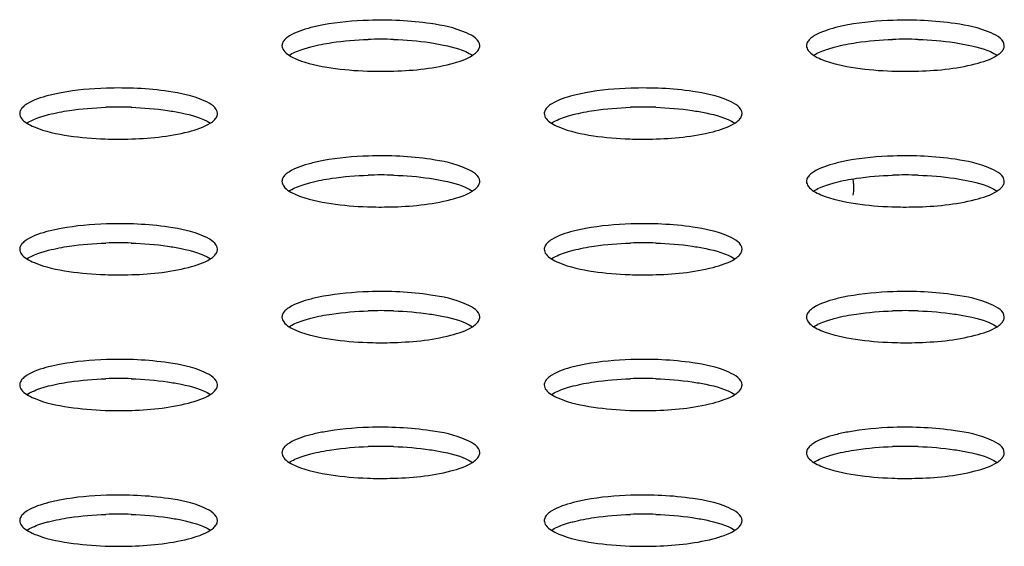
# Model space of a CAD drawing. Units: millimetres. Extents: x 0 to 420, y 0 to 297.
# Drawn here: x 285 to 287, y 115 to 117 of the extents above; entities that cross this region are included whole.
import ezdxf

# ---------------------------------------------------------------- set-up
doc = ezdxf.new("R2010")
doc.units = ezdxf.units.MM
doc.header["$LTSCALE"] = 23.1
doc.layers.get('0').update_dxf_attribs({"linetype": 'CONTINUOUS'})

msp = doc.modelspace()

# ---------------------------------------------------------------- linework, layer by layer
at = {"color": 7, "linetype": 'CONTINUOUS'}
for centre, radius, start, end in [((285.6012, 115.6352), 1.0934, 88.0679, 91.9232), ((287.1164, 115.6352), 1.0934, 88.0679, 91.9232), ((284.8436, 115.4392), 1.0934, 88.0679, 91.9232), ((286.3588, 115.4392), 1.0934, 88.0679, 91.9232), ((285.6012, 115.2431), 1.0934, 88.0679, 91.9232), ((287.1164, 115.2431), 1.0934, 88.0679, 91.9232), ((286.814, 116.3001), 0.1535, 351.8109, 0.0385), ((284.8436, 115.047), 1.0934, 88.0679, 91.9232), ((286.3588, 115.047), 1.0934, 88.0679, 91.9232), ((285.6012, 114.8509), 1.0934, 88.0679, 91.9232), ((287.1164, 114.8509), 1.0934, 88.0679, 91.9232), ((284.8436, 114.6548), 1.0934, 88.0679, 91.9232), ((286.3588, 114.6548), 1.0934, 88.0679, 91.9232), ((285.6012, 114.4587), 1.0934, 88.0679, 91.9232), ((287.1164, 114.4587), 1.0934, 88.0679, 91.9232), ((284.8436, 114.2627), 1.0934, 88.0679, 91.9232), ((286.3588, 114.2627), 1.0934, 88.0679, 91.9232)]:
    msp.add_arc(centre, radius, start, end, dxfattribs=at)
for points in [[(285.3992, 116.7622), (285.3777, 116.7566), (285.3559, 116.7499), (285.3371, 116.7381)], [(285.745, 116.7738), (285.6859, 116.7827), (285.6256, 116.7852), (285.5659, 116.7833)], [(286.9145, 116.7622), (286.893, 116.7566), (286.8711, 116.7499), (286.8523, 116.7381)], [(287.2602, 116.7738), (287.2011, 116.7827), (287.1409, 116.7852), (287.0811, 116.7833)], [(285.3992, 116.707), (285.4191, 116.7122), (285.4393, 116.7159), (285.4596, 116.7189)], [(285.4596, 116.7189), (285.4943, 116.7241), (285.5294, 116.7269), (285.5645, 116.7281)], [(285.6381, 116.728), (285.6731, 116.7269), (285.7083, 116.7241), (285.743, 116.7189)], [(286.9145, 116.707), (286.9343, 116.7122), (286.9546, 116.7159), (286.9749, 116.7189)], [(286.9749, 116.7189), (287.0096, 116.7241), (287.0447, 116.7269), (287.0797, 116.7281)], [(287.1533, 116.728), (287.1884, 116.7269), (287.2235, 116.7241), (287.2582, 116.7189)], [(285.8033, 116.6576), (285.8251, 116.6633), (285.8473, 116.6701), (285.8663, 116.6823)], [(287.3185, 116.6576), (287.3403, 116.6633), (287.3625, 116.6701), (287.3815, 116.6823)], [(285.4576, 116.646), (285.4923, 116.6408), (285.5274, 116.6379), (285.5625, 116.6367)], [(286.9728, 116.646), (287.0075, 116.6408), (287.0426, 116.6379), (287.0777, 116.6367)], [(284.9874, 116.5777), (284.9283, 116.5867), (284.868, 116.5891), (284.8083, 116.5872)], [(286.5026, 116.5777), (286.4435, 116.5867), (286.3833, 116.5891), (286.3235, 116.5872)], [(284.6416, 116.5661), (284.6201, 116.5606), (284.5983, 116.5538), (284.5795, 116.542)], [(286.1569, 116.5661), (286.1353, 116.5606), (286.1135, 116.5538), (286.0947, 116.542)], [(284.702, 116.5228), (284.7367, 116.528), (284.7718, 116.5308), (284.8069, 116.532)], [(284.8804, 116.532), (284.9155, 116.5308), (284.9506, 116.528), (284.9854, 116.5228)], [(286.2173, 116.5228), (286.252, 116.528), (286.2871, 116.5308), (286.3221, 116.532)], [(286.3957, 116.532), (286.4308, 116.5308), (286.4659, 116.528), (286.5006, 116.5228)], [(284.6416, 116.5109), (284.6615, 116.5161), (284.6817, 116.5198), (284.702, 116.5228)], [(286.1569, 116.5109), (286.1767, 116.5161), (286.197, 116.5198), (286.2173, 116.5228)], [(285.0457, 116.4615), (285.0675, 116.4672), (285.0897, 116.474), (285.1086, 116.4862)], [(286.5609, 116.4615), (286.5827, 116.4672), (286.6049, 116.474), (286.6239, 116.4862)], [(284.6999, 116.4499), (284.7347, 116.4447), (284.7698, 116.4418), (284.8049, 116.4406)], [(286.2152, 116.4499), (286.2499, 116.4447), (286.285, 116.4418), (286.3201, 116.4406)], [(285.745, 116.3817), (285.6859, 116.3906), (285.6256, 116.3931), (285.5659, 116.3911)], [(287.2602, 116.3817), (287.2011, 116.3906), (287.1409, 116.3931), (287.0811, 116.3911)], [(285.3992, 116.37), (285.3777, 116.3645), (285.3559, 116.3577), (285.3371, 116.3459)], [(286.9145, 116.37), (286.893, 116.3645), (286.8711, 116.3577), (286.8523, 116.3459)], [(285.4596, 116.3268), (285.4943, 116.3319), (285.5294, 116.3347), (285.5645, 116.3359)], [(285.6381, 116.3359), (285.6731, 116.3347), (285.7083, 116.3319), (285.743, 116.3268)], [(286.9749, 116.3268), (287.0096, 116.3319), (287.0447, 116.3347), (287.0797, 116.3359)], [(287.1533, 116.3359), (287.1884, 116.3347), (287.2235, 116.3319), (287.2582, 116.3268)], [(285.3992, 116.3148), (285.4191, 116.32), (285.4393, 116.3238), (285.4596, 116.3268)], [(286.9145, 116.3148), (286.9343, 116.32), (286.9546, 116.3238), (286.9749, 116.3268)], [(285.8033, 116.2655), (285.8251, 116.2711), (285.8473, 116.2779), (285.8663, 116.2901)], [(287.3185, 116.2655), (287.3403, 116.2711), (287.3625, 116.2779), (287.3815, 116.2901)], [(285.4576, 116.2538), (285.4923, 116.2486), (285.5274, 116.2457), (285.5625, 116.2445)], [(286.9728, 116.2538), (287.0075, 116.2486), (287.0426, 116.2457), (287.0777, 116.2445)], [(284.9874, 116.1856), (284.9283, 116.1945), (284.868, 116.197), (284.8083, 116.195)], [(286.5026, 116.1856), (286.4435, 116.1945), (286.3833, 116.197), (286.3235, 116.195)], [(284.6416, 116.174), (284.6201, 116.1684), (284.5983, 116.1616), (284.5795, 116.1498)], [(286.1569, 116.174), (286.1353, 116.1684), (286.1135, 116.1616), (286.0947, 116.1498)], [(284.702, 116.1307), (284.7367, 116.1358), (284.7718, 116.1386), (284.8069, 116.1398)], [(284.8804, 116.1398), (284.9155, 116.1386), (284.9506, 116.1358), (284.9854, 116.1307)], [(286.2173, 116.1307), (286.252, 116.1358), (286.2871, 116.1386), (286.3221, 116.1398)], [(286.3957, 116.1398), (286.4308, 116.1386), (286.4659, 116.1358), (286.5006, 116.1307)], [(284.6416, 116.1188), (284.6615, 116.1239), (284.6817, 116.1277), (284.702, 116.1307)], [(286.1569, 116.1188), (286.1767, 116.1239), (286.197, 116.1277), (286.2173, 116.1307)], [(285.0457, 116.0694), (285.0675, 116.075), (285.0897, 116.0818), (285.1086, 116.094)], [(286.5609, 116.0694), (286.5827, 116.075), (286.6049, 116.0818), (286.6239, 116.094)], [(284.6999, 116.0578), (284.7347, 116.0525), (284.7698, 116.0497), (284.8049, 116.0484)], [(286.2152, 116.0578), (286.2499, 116.0525), (286.285, 116.0497), (286.3201, 116.0484)], [(285.745, 115.9895), (285.6859, 115.9984), (285.6256, 116.0009), (285.5659, 115.999)], [(287.2602, 115.9895), (287.2011, 115.9984), (287.1409, 116.0009), (287.0811, 115.999)], [(285.3992, 115.9779), (285.3777, 115.9723), (285.3559, 115.9655), (285.3371, 115.9537)], [(286.9145, 115.9779), (286.893, 115.9723), (286.8711, 115.9655), (286.8523, 115.9537)], [(285.3992, 115.9227), (285.4191, 115.9278), (285.4393, 115.9316), (285.4596, 115.9346)], [(285.4596, 115.9346), (285.4943, 115.9397), (285.5294, 115.9425), (285.5645, 115.9437)], [(285.6381, 115.9437), (285.6731, 115.9425), (285.7083, 115.9397), (285.743, 115.9346)], [(286.9145, 115.9227), (286.9343, 115.9278), (286.9546, 115.9316), (286.9749, 115.9346)], [(286.9749, 115.9346), (287.0096, 115.9397), (287.0447, 115.9425), (287.0797, 115.9437)], [(287.1533, 115.9437), (287.1884, 115.9425), (287.2235, 115.9397), (287.2582, 115.9346)], [(285.8033, 115.8733), (285.8251, 115.8789), (285.8473, 115.8858), (285.8663, 115.8979)], [(287.3185, 115.8733), (287.3403, 115.8789), (287.3625, 115.8858), (287.3815, 115.8979)], [(285.4576, 115.8617), (285.4923, 115.8564), (285.5274, 115.8536), (285.5625, 115.8523)], [(286.9728, 115.8617), (287.0075, 115.8564), (287.0426, 115.8536), (287.0777, 115.8523)], [(284.9874, 115.7934), (284.9283, 115.8023), (284.868, 115.8048), (284.8083, 115.8029)], [(286.5026, 115.7934), (286.4435, 115.8023), (286.3833, 115.8048), (286.3235, 115.8029)], [(284.6416, 115.7818), (284.6201, 115.7762), (284.5983, 115.7695), (284.5795, 115.7576)], [(286.1569, 115.7818), (286.1353, 115.7762), (286.1135, 115.7695), (286.0947, 115.7576)], [(284.6416, 115.7266), (284.6615, 115.7317), (284.6817, 115.7355), (284.702, 115.7385)], [(284.702, 115.7385), (284.7367, 115.7436), (284.7718, 115.7464), (284.8069, 115.7476)], [(284.8804, 115.7476), (284.9155, 115.7464), (284.9506, 115.7436), (284.9854, 115.7385)], [(286.1569, 115.7266), (286.1767, 115.7317), (286.197, 115.7355), (286.2173, 115.7385)], [(286.2173, 115.7385), (286.252, 115.7436), (286.2871, 115.7464), (286.3221, 115.7476)], [(286.3957, 115.7476), (286.4308, 115.7464), (286.4659, 115.7436), (286.5006, 115.7385)], [(285.0457, 115.6772), (285.0675, 115.6828), (285.0897, 115.6897), (285.1086, 115.7018)], [(286.5609, 115.6772), (286.5827, 115.6828), (286.6049, 115.6897), (286.6239, 115.7018)], [(284.6999, 115.6656), (284.7347, 115.6603), (284.7698, 115.6575), (284.8049, 115.6562)], [(286.2152, 115.6656), (286.2499, 115.6603), (286.285, 115.6575), (286.3201, 115.6562)], [(285.745, 115.5973), (285.6859, 115.6062), (285.6256, 115.6087), (285.5659, 115.6068)], [(287.2602, 115.5973), (287.2011, 115.6062), (287.1409, 115.6087), (287.0811, 115.6068)], [(285.3992, 115.5857), (285.3777, 115.5801), (285.3559, 115.5734), (285.3371, 115.5616)], [(286.9145, 115.5857), (286.893, 115.5801), (286.8711, 115.5734), (286.8523, 115.5616)], [(285.3992, 115.5305), (285.4191, 115.5356), (285.4393, 115.5394), (285.4596, 115.5424)], [(285.4596, 115.5424), (285.4943, 115.5476), (285.5294, 115.5504), (285.5645, 115.5515)], [(285.6381, 115.5515), (285.6731, 115.5504), (285.7083, 115.5476), (285.743, 115.5424)], [(286.9145, 115.5305), (286.9343, 115.5356), (286.9546, 115.5394), (286.9749, 115.5424)], [(286.9749, 115.5424), (287.0096, 115.5476), (287.0447, 115.5504), (287.0797, 115.5515)], [(287.1533, 115.5515), (287.1884, 115.5504), (287.2235, 115.5476), (287.2582, 115.5424)], [(285.8033, 115.4811), (285.8251, 115.4868), (285.8473, 115.4936), (285.8663, 115.5058)], [(287.3185, 115.4811), (287.3403, 115.4868), (287.3625, 115.4936), (287.3815, 115.5058)], [(285.4576, 115.4695), (285.4923, 115.4643), (285.5274, 115.4614), (285.5625, 115.4601)], [(286.9728, 115.4695), (287.0075, 115.4643), (287.0426, 115.4614), (287.0777, 115.4601)], [(284.9874, 115.4012), (284.9283, 115.4101), (284.868, 115.4126), (284.8083, 115.4107)], [(286.5026, 115.4012), (286.4435, 115.4101), (286.3833, 115.4126), (286.3235, 115.4107)], [(284.6416, 115.3896), (284.6201, 115.384), (284.5983, 115.3773), (284.5795, 115.3655)], [(286.1569, 115.3896), (286.1353, 115.384), (286.1135, 115.3773), (286.0947, 115.3655)], [(284.6416, 115.3344), (284.6615, 115.3396), (284.6817, 115.3433), (284.702, 115.3463)], [(284.702, 115.3463), (284.7367, 115.3515), (284.7718, 115.3543), (284.8069, 115.3555)], [(284.8804, 115.3555), (284.9155, 115.3543), (284.9506, 115.3515), (284.9854, 115.3463)], [(286.1569, 115.3344), (286.1767, 115.3396), (286.197, 115.3433), (286.2173, 115.3463)], [(286.2173, 115.3463), (286.252, 115.3515), (286.2871, 115.3543), (286.3221, 115.3555)], [(286.3957, 115.3555), (286.4308, 115.3543), (286.4659, 115.3515), (286.5006, 115.3463)], [(285.0457, 115.285), (285.0675, 115.2907), (285.0897, 115.2975), (285.1086, 115.3097)], [(286.5609, 115.285), (286.5827, 115.2907), (286.6049, 115.2975), (286.6239, 115.3097)], [(284.6999, 115.2734), (284.7347, 115.2682), (284.7698, 115.2653), (284.8049, 115.2641)], [(286.2152, 115.2734), (286.2499, 115.2682), (286.285, 115.2653), (286.3201, 115.2641)]]:
    msp.add_open_spline(points, degree=3, dxfattribs=at)
for points, knots in [([(285.5659, 116.7833), (285.5221, 116.7819), (285.466, 116.777), (285.4111, 116.7653), (285.3992, 116.7622)], [0, 0, 0, 0, 0.781342, 1, 1, 1, 1]), ([(285.887, 116.7099), (285.887, 116.7276), (285.8273, 116.7609), (285.7804, 116.7685), (285.745, 116.7738)], [0, 0, 0, 0, 0.330237, 1, 1, 1, 1]), ([(287.0811, 116.7833), (287.0373, 116.7819), (286.9812, 116.777), (286.9263, 116.7653), (286.9145, 116.7622)], [0, 0, 0, 0, 0.781342, 1, 1, 1, 1]), ([(287.4022, 116.7099), (287.4022, 116.7276), (287.3425, 116.7609), (287.2956, 116.7685), (287.2602, 116.7738)], [0, 0, 0, 0, 0.330237, 1, 1, 1, 1]), ([(285.3371, 116.7381), (285.3328, 116.7354), (285.3255, 116.7301), (285.3197, 116.723), (285.3179, 116.7194)], [0, 0, 0, 0, 0.558232, 1, 1, 1, 1]), ([(286.8523, 116.7381), (286.8481, 116.7354), (286.8408, 116.7301), (286.835, 116.723), (286.8332, 116.7194)], [0, 0, 0, 0, 0.558232, 1, 1, 1, 1]), ([(285.3179, 116.7194), (285.3172, 116.7179), (285.316, 116.7148), (285.3156, 116.7115), (285.3156, 116.7099)], [0, 0, 0, 0, 0.513533, 1, 1, 1, 1]), ([(285.3156, 116.7099), (285.3156, 116.7049), (285.3208, 116.6933), (285.3305, 116.686), (285.3362, 116.6823)], [0, 0, 0, 0, 0.422194, 1, 1, 1, 1]), ([(285.3737, 116.6994), (285.3778, 116.7008), (285.3862, 116.7035), (285.3948, 116.7059), (285.3992, 116.707)], [0, 0, 0, 0, 0.483908, 1, 1, 1, 1]), ([(285.743, 116.7189), (285.7562, 116.717), (285.7983, 116.7093), (285.8414, 116.6984), (285.8664, 116.6823)], [0, 0, 0, 0, 0.309734, 1, 1, 1, 1]), ([(285.8663, 116.6823), (285.8703, 116.6849), (285.8773, 116.6901), (285.8829, 116.697), (285.8846, 116.7004)], [0, 0, 0, 0, 0.556647, 1, 1, 1, 1]), ([(285.8846, 116.7004), (285.8854, 116.7019), (285.8866, 116.705), (285.887, 116.7083), (285.887, 116.7099)], [0, 0, 0, 0, 0.513533, 1, 1, 1, 1]), ([(286.8332, 116.7194), (286.8324, 116.7179), (286.8312, 116.7148), (286.8308, 116.7115), (286.8308, 116.7099)], [0, 0, 0, 0, 0.513533, 1, 1, 1, 1]), ([(286.8308, 116.7099), (286.8308, 116.7049), (286.8361, 116.6933), (286.8457, 116.686), (286.8515, 116.6823)], [0, 0, 0, 0, 0.422194, 1, 1, 1, 1]), ([(286.8889, 116.6994), (286.893, 116.7008), (286.9015, 116.7035), (286.91, 116.7059), (286.9145, 116.707)], [0, 0, 0, 0, 0.483908, 1, 1, 1, 1]), ([(287.2582, 116.7189), (287.2714, 116.717), (287.3135, 116.7093), (287.3566, 116.6984), (287.3816, 116.6823)], [0, 0, 0, 0, 0.309734, 1, 1, 1, 1]), ([(287.3815, 116.6823), (287.3856, 116.6849), (287.3925, 116.6901), (287.3981, 116.697), (287.3998, 116.7004)], [0, 0, 0, 0, 0.556647, 1, 1, 1, 1]), ([(287.3998, 116.7004), (287.4006, 116.7019), (287.4018, 116.705), (287.4022, 116.7083), (287.4022, 116.7099)], [0, 0, 0, 0, 0.513533, 1, 1, 1, 1]), ([(285.3362, 116.6823), (285.3415, 116.6857), (285.3538, 116.6921), (285.3666, 116.697), (285.3737, 116.6994)], [0, 0, 0, 0, 0.455325, 1, 1, 1, 1]), ([(285.3362, 116.6823), (285.3429, 116.678), (285.3812, 116.6594), (285.4235, 116.6511), (285.4576, 116.646)], [0, 0, 0, 0, 0.187313, 1, 1, 1, 1]), ([(286.8515, 116.6823), (286.8567, 116.6857), (286.869, 116.6921), (286.8818, 116.697), (286.8889, 116.6994)], [0, 0, 0, 0, 0.455325, 1, 1, 1, 1]), ([(286.8515, 116.6823), (286.8581, 116.678), (286.8965, 116.6594), (286.9387, 116.6511), (286.9728, 116.646)], [0, 0, 0, 0, 0.187313, 1, 1, 1, 1]), ([(285.5625, 116.6367), (285.5844, 116.6359), (285.665, 116.6356), (285.7464, 116.6429), (285.8033, 116.6576)], [0, 0, 0, 0, 0.271111, 1, 1, 1, 1]), ([(287.0777, 116.6367), (287.0996, 116.6359), (287.1802, 116.6356), (287.2616, 116.6429), (287.3185, 116.6576)], [0, 0, 0, 0, 0.271111, 1, 1, 1, 1]), ([(284.8083, 116.5872), (284.7645, 116.5858), (284.7084, 116.5809), (284.6535, 116.5692), (284.6416, 116.5661)], [0, 0, 0, 0, 0.781342, 1, 1, 1, 1]), ([(286.3235, 116.5872), (286.2797, 116.5858), (286.2236, 116.5809), (286.1687, 116.5692), (286.1569, 116.5661)], [0, 0, 0, 0, 0.781342, 1, 1, 1, 1]), ([(285.1294, 116.5138), (285.1293, 116.5315), (285.0697, 116.5648), (285.0228, 116.5724), (284.9874, 116.5777)], [0, 0, 0, 0, 0.330237, 1, 1, 1, 1]), ([(286.6446, 116.5138), (286.6446, 116.5315), (286.5849, 116.5648), (286.538, 116.5724), (286.5026, 116.5777)], [0, 0, 0, 0, 0.330237, 1, 1, 1, 1]), ([(284.5795, 116.542), (284.5752, 116.5393), (284.5679, 116.534), (284.5621, 116.5269), (284.5603, 116.5234)], [0, 0, 0, 0, 0.558232, 1, 1, 1, 1]), ([(286.0947, 116.542), (286.0904, 116.5393), (286.0831, 116.534), (286.0773, 116.5269), (286.0756, 116.5234)], [0, 0, 0, 0, 0.558232, 1, 1, 1, 1]), ([(284.5603, 116.5234), (284.5596, 116.5218), (284.5584, 116.5187), (284.558, 116.5154), (284.558, 116.5138)], [0, 0, 0, 0, 0.513533, 1, 1, 1, 1]), ([(284.558, 116.5138), (284.558, 116.5088), (284.5632, 116.4972), (284.5729, 116.4899), (284.5786, 116.4862)], [0, 0, 0, 0, 0.422194, 1, 1, 1, 1]), ([(284.5786, 116.4862), (284.5839, 116.4896), (284.5961, 116.496), (284.609, 116.5009), (284.6161, 116.5033)], [0, 0, 0, 0, 0.455325, 1, 1, 1, 1]), ([(284.6161, 116.5033), (284.6202, 116.5047), (284.6286, 116.5074), (284.6372, 116.5098), (284.6416, 116.5109)], [0, 0, 0, 0, 0.483908, 1, 1, 1, 1]), ([(284.9854, 116.5228), (284.9985, 116.5209), (285.0406, 116.5132), (285.0838, 116.5023), (285.1088, 116.4862)], [0, 0, 0, 0, 0.309734, 1, 1, 1, 1]), ([(285.1086, 116.4862), (285.1127, 116.4888), (285.1197, 116.494), (285.1253, 116.5009), (285.127, 116.5043)], [0, 0, 0, 0, 0.556647, 1, 1, 1, 1]), ([(285.127, 116.5043), (285.1278, 116.5058), (285.129, 116.5089), (285.1294, 116.5122), (285.1294, 116.5138)], [0, 0, 0, 0, 0.513533, 1, 1, 1, 1]), ([(286.0756, 116.5234), (286.0748, 116.5218), (286.0736, 116.5187), (286.0732, 116.5154), (286.0732, 116.5138)], [0, 0, 0, 0, 0.513533, 1, 1, 1, 1]), ([(286.0732, 116.5138), (286.0732, 116.5088), (286.0785, 116.4972), (286.0881, 116.4899), (286.0938, 116.4862)], [0, 0, 0, 0, 0.422194, 1, 1, 1, 1]), ([(286.0938, 116.4862), (286.0991, 116.4896), (286.1114, 116.496), (286.1242, 116.5009), (286.1313, 116.5033)], [0, 0, 0, 0, 0.455325, 1, 1, 1, 1]), ([(286.1313, 116.5033), (286.1354, 116.5047), (286.1439, 116.5074), (286.1524, 116.5098), (286.1569, 116.5109)], [0, 0, 0, 0, 0.483908, 1, 1, 1, 1]), ([(286.5006, 116.5228), (286.5138, 116.5209), (286.5559, 116.5132), (286.599, 116.5023), (286.624, 116.4862)], [0, 0, 0, 0, 0.309734, 1, 1, 1, 1]), ([(286.6239, 116.4862), (286.6279, 116.4888), (286.6349, 116.494), (286.6405, 116.5009), (286.6422, 116.5043)], [0, 0, 0, 0, 0.556647, 1, 1, 1, 1]), ([(286.6422, 116.5043), (286.643, 116.5058), (286.6442, 116.5089), (286.6446, 116.5122), (286.6446, 116.5138)], [0, 0, 0, 0, 0.513533, 1, 1, 1, 1]), ([(284.5786, 116.4862), (284.5853, 116.4819), (284.6236, 116.4633), (284.6659, 116.4551), (284.6999, 116.4499)], [0, 0, 0, 0, 0.187313, 1, 1, 1, 1]), ([(286.0938, 116.4862), (286.1005, 116.4819), (286.1388, 116.4633), (286.1811, 116.4551), (286.2152, 116.4499)], [0, 0, 0, 0, 0.187313, 1, 1, 1, 1]), ([(284.8049, 116.4406), (284.8268, 116.4398), (284.9074, 116.4395), (284.9888, 116.4468), (285.0457, 116.4615)], [0, 0, 0, 0, 0.271111, 1, 1, 1, 1]), ([(286.3201, 116.4406), (286.342, 116.4398), (286.4226, 116.4395), (286.504, 116.4468), (286.5609, 116.4615)], [0, 0, 0, 0, 0.271111, 1, 1, 1, 1]), ([(285.5659, 116.3911), (285.5221, 116.3897), (285.466, 116.3848), (285.4111, 116.3731), (285.3992, 116.37)], [0, 0, 0, 0, 0.781342, 1, 1, 1, 1]), ([(287.0811, 116.3911), (287.0373, 116.3897), (286.9812, 116.3848), (286.9263, 116.3731), (286.9145, 116.37)], [0, 0, 0, 0, 0.781342, 1, 1, 1, 1]), ([(285.887, 116.3177), (285.887, 116.3354), (285.8273, 116.3687), (285.7804, 116.3763), (285.745, 116.3817)], [0, 0, 0, 0, 0.330237, 1, 1, 1, 1]), ([(287.4022, 116.3177), (287.4022, 116.3354), (287.3425, 116.3687), (287.2956, 116.3763), (287.2602, 116.3817)], [0, 0, 0, 0, 0.330237, 1, 1, 1, 1]), ([(285.3371, 116.3459), (285.3328, 116.3432), (285.3255, 116.3379), (285.3197, 116.3308), (285.3179, 116.3273)], [0, 0, 0, 0, 0.558232, 1, 1, 1, 1]), ([(286.8523, 116.3459), (286.8481, 116.3432), (286.8408, 116.3379), (286.835, 116.3308), (286.8332, 116.3273)], [0, 0, 0, 0, 0.558232, 1, 1, 1, 1]), ([(285.3179, 116.3273), (285.3172, 116.3258), (285.316, 116.3227), (285.3156, 116.3193), (285.3156, 116.3177)], [0, 0, 0, 0, 0.513533, 1, 1, 1, 1]), ([(285.3156, 116.3177), (285.3156, 116.3127), (285.3208, 116.3011), (285.3305, 116.2938), (285.3362, 116.2901)], [0, 0, 0, 0, 0.422194, 1, 1, 1, 1]), ([(285.3362, 116.2902), (285.3415, 116.2935), (285.3538, 116.2999), (285.3666, 116.3048), (285.3737, 116.3072)], [0, 0, 0, 0, 0.455325, 1, 1, 1, 1]), ([(285.3737, 116.3072), (285.3778, 116.3086), (285.3862, 116.3113), (285.3948, 116.3137), (285.3992, 116.3148)], [0, 0, 0, 0, 0.483908, 1, 1, 1, 1]), ([(285.743, 116.3268), (285.7562, 116.3248), (285.7983, 116.3171), (285.8414, 116.3062), (285.8664, 116.2901)], [0, 0, 0, 0, 0.309734, 1, 1, 1, 1]), ([(285.8663, 116.2901), (285.8703, 116.2927), (285.8773, 116.2979), (285.8829, 116.3048), (285.8846, 116.3082)], [0, 0, 0, 0, 0.556647, 1, 1, 1, 1]), ([(285.8846, 116.3082), (285.8854, 116.3097), (285.8866, 116.3128), (285.887, 116.3161), (285.887, 116.3177)], [0, 0, 0, 0, 0.513533, 1, 1, 1, 1]), ([(286.8332, 116.3273), (286.8324, 116.3258), (286.8312, 116.3227), (286.8308, 116.3193), (286.8308, 116.3177)], [0, 0, 0, 0, 0.513533, 1, 1, 1, 1]), ([(286.8308, 116.3177), (286.8308, 116.3127), (286.8361, 116.3011), (286.8457, 116.2938), (286.8515, 116.2901)], [0, 0, 0, 0, 0.422194, 1, 1, 1, 1]), ([(286.8515, 116.2902), (286.8567, 116.2935), (286.869, 116.2999), (286.8818, 116.3048), (286.8889, 116.3072)], [0, 0, 0, 0, 0.455325, 1, 1, 1, 1]), ([(286.8889, 116.3072), (286.893, 116.3086), (286.9015, 116.3113), (286.91, 116.3137), (286.9145, 116.3148)], [0, 0, 0, 0, 0.483908, 1, 1, 1, 1]), ([(286.9675, 116.3002), (286.9675, 116.3043), (286.9672, 116.3126), (286.9663, 116.3209), (286.9656, 116.3251)], [0, 0, 0, 0, 0.494981, 1, 1, 1, 1]), ([(287.2582, 116.3268), (287.2714, 116.3248), (287.3135, 116.3171), (287.3566, 116.3062), (287.3816, 116.2901)], [0, 0, 0, 0, 0.309734, 1, 1, 1, 1]), ([(287.3815, 116.2901), (287.3856, 116.2927), (287.3925, 116.2979), (287.3981, 116.3048), (287.3998, 116.3082)], [0, 0, 0, 0, 0.556647, 1, 1, 1, 1]), ([(287.3998, 116.3082), (287.4006, 116.3097), (287.4018, 116.3128), (287.4022, 116.3161), (287.4022, 116.3177)], [0, 0, 0, 0, 0.513533, 1, 1, 1, 1]), ([(285.3362, 116.2901), (285.3429, 116.2858), (285.3812, 116.2672), (285.4235, 116.259), (285.4576, 116.2538)], [0, 0, 0, 0, 0.187313, 1, 1, 1, 1]), ([(286.8515, 116.2901), (286.8581, 116.2858), (286.8965, 116.2672), (286.9387, 116.259), (286.9728, 116.2538)], [0, 0, 0, 0, 0.187313, 1, 1, 1, 1]), ([(285.5625, 116.2445), (285.5844, 116.2437), (285.665, 116.2435), (285.7464, 116.2507), (285.8033, 116.2655)], [0, 0, 0, 0, 0.271111, 1, 1, 1, 1]), ([(287.0777, 116.2445), (287.0996, 116.2437), (287.1802, 116.2435), (287.2616, 116.2507), (287.3185, 116.2655)], [0, 0, 0, 0, 0.271111, 1, 1, 1, 1]), ([(284.8083, 116.195), (284.7645, 116.1936), (284.7084, 116.1887), (284.6535, 116.177), (284.6416, 116.174)], [0, 0, 0, 0, 0.781342, 1, 1, 1, 1]), ([(286.3235, 116.195), (286.2797, 116.1936), (286.2236, 116.1887), (286.1687, 116.177), (286.1569, 116.174)], [0, 0, 0, 0, 0.781342, 1, 1, 1, 1]), ([(285.1294, 116.1217), (285.1293, 116.1393), (285.0697, 116.1726), (285.0228, 116.1802), (284.9874, 116.1856)], [0, 0, 0, 0, 0.330237, 1, 1, 1, 1]), ([(286.6446, 116.1217), (286.6446, 116.1393), (286.5849, 116.1726), (286.538, 116.1802), (286.5026, 116.1856)], [0, 0, 0, 0, 0.330237, 1, 1, 1, 1]), ([(284.5795, 116.1498), (284.5752, 116.1471), (284.5679, 116.1418), (284.5621, 116.1347), (284.5603, 116.1312)], [0, 0, 0, 0, 0.558232, 1, 1, 1, 1]), ([(286.0947, 116.1498), (286.0904, 116.1471), (286.0831, 116.1418), (286.0773, 116.1347), (286.0756, 116.1312)], [0, 0, 0, 0, 0.558232, 1, 1, 1, 1]), ([(284.5603, 116.1312), (284.5596, 116.1297), (284.5584, 116.1266), (284.558, 116.1233), (284.558, 116.1217)], [0, 0, 0, 0, 0.513533, 1, 1, 1, 1]), ([(284.558, 116.1217), (284.558, 116.1167), (284.5632, 116.105), (284.5729, 116.0978), (284.5786, 116.0941)], [0, 0, 0, 0, 0.422194, 1, 1, 1, 1]), ([(284.5786, 116.0941), (284.5839, 116.0975), (284.5961, 116.1038), (284.609, 116.1087), (284.6161, 116.1112)], [0, 0, 0, 0, 0.455325, 1, 1, 1, 1]), ([(284.6161, 116.1112), (284.6202, 116.1126), (284.6286, 116.1152), (284.6372, 116.1176), (284.6416, 116.1188)], [0, 0, 0, 0, 0.483908, 1, 1, 1, 1]), ([(284.9854, 116.1307), (284.9985, 116.1287), (285.0406, 116.1211), (285.0838, 116.1101), (285.1088, 116.094)], [0, 0, 0, 0, 0.309734, 1, 1, 1, 1]), ([(285.1086, 116.094), (285.1127, 116.0966), (285.1197, 116.1018), (285.1253, 116.1087), (285.127, 116.1121)], [0, 0, 0, 0, 0.556647, 1, 1, 1, 1]), ([(285.127, 116.1121), (285.1278, 116.1137), (285.129, 116.1168), (285.1294, 116.1201), (285.1294, 116.1217)], [0, 0, 0, 0, 0.513533, 1, 1, 1, 1]), ([(286.0756, 116.1312), (286.0748, 116.1297), (286.0736, 116.1266), (286.0732, 116.1233), (286.0732, 116.1217)], [0, 0, 0, 0, 0.513533, 1, 1, 1, 1]), ([(286.0732, 116.1217), (286.0732, 116.1167), (286.0785, 116.105), (286.0881, 116.0978), (286.0938, 116.0941)], [0, 0, 0, 0, 0.422194, 1, 1, 1, 1]), ([(286.0938, 116.0941), (286.0991, 116.0975), (286.1114, 116.1038), (286.1242, 116.1087), (286.1313, 116.1112)], [0, 0, 0, 0, 0.455325, 1, 1, 1, 1]), ([(286.1313, 116.1112), (286.1354, 116.1126), (286.1439, 116.1152), (286.1524, 116.1176), (286.1569, 116.1188)], [0, 0, 0, 0, 0.483908, 1, 1, 1, 1]), ([(286.5006, 116.1307), (286.5138, 116.1287), (286.5559, 116.1211), (286.599, 116.1101), (286.624, 116.094)], [0, 0, 0, 0, 0.309734, 1, 1, 1, 1]), ([(286.6239, 116.094), (286.6279, 116.0966), (286.6349, 116.1018), (286.6405, 116.1087), (286.6422, 116.1121)], [0, 0, 0, 0, 0.556647, 1, 1, 1, 1]), ([(286.6422, 116.1121), (286.643, 116.1137), (286.6442, 116.1168), (286.6446, 116.1201), (286.6446, 116.1217)], [0, 0, 0, 0, 0.513533, 1, 1, 1, 1]), ([(284.5786, 116.0941), (284.5853, 116.0898), (284.6236, 116.0711), (284.6659, 116.0629), (284.6999, 116.0578)], [0, 0, 0, 0, 0.187313, 1, 1, 1, 1]), ([(286.0938, 116.0941), (286.1005, 116.0898), (286.1388, 116.0711), (286.1811, 116.0629), (286.2152, 116.0578)], [0, 0, 0, 0, 0.187313, 1, 1, 1, 1]), ([(284.8049, 116.0484), (284.8268, 116.0476), (284.9074, 116.0474), (284.9888, 116.0546), (285.0457, 116.0694)], [0, 0, 0, 0, 0.271111, 1, 1, 1, 1]), ([(286.3201, 116.0484), (286.342, 116.0476), (286.4226, 116.0474), (286.504, 116.0546), (286.5609, 116.0694)], [0, 0, 0, 0, 0.271111, 1, 1, 1, 1]), ([(285.5659, 115.999), (285.5221, 115.9975), (285.466, 115.9926), (285.4111, 115.9809), (285.3992, 115.9779)], [0, 0, 0, 0, 0.781342, 1, 1, 1, 1]), ([(285.887, 115.9256), (285.887, 115.9432), (285.8273, 115.9766), (285.7804, 115.9841), (285.745, 115.9895)], [0, 0, 0, 0, 0.330237, 1, 1, 1, 1]), ([(287.0811, 115.999), (287.0373, 115.9975), (286.9812, 115.9926), (286.9263, 115.9809), (286.9145, 115.9779)], [0, 0, 0, 0, 0.781342, 1, 1, 1, 1]), ([(287.4022, 115.9256), (287.4022, 115.9432), (287.3425, 115.9766), (287.2956, 115.9841), (287.2602, 115.9895)], [0, 0, 0, 0, 0.330237, 1, 1, 1, 1]), ([(285.3179, 115.9351), (285.3172, 115.9336), (285.316, 115.9305), (285.3156, 115.9272), (285.3156, 115.9256)], [0, 0, 0, 0, 0.513533, 1, 1, 1, 1]), ([(285.3371, 115.9537), (285.3328, 115.9511), (285.3255, 115.9457), (285.3197, 115.9386), (285.3179, 115.9351)], [0, 0, 0, 0, 0.558232, 1, 1, 1, 1]), ([(285.743, 115.9346), (285.7562, 115.9326), (285.7983, 115.925), (285.8414, 115.914), (285.8664, 115.898)], [0, 0, 0, 0, 0.309734, 1, 1, 1, 1]), ([(286.8332, 115.9351), (286.8324, 115.9336), (286.8312, 115.9305), (286.8308, 115.9272), (286.8308, 115.9256)], [0, 0, 0, 0, 0.513533, 1, 1, 1, 1]), ([(286.8523, 115.9537), (286.8481, 115.9511), (286.8408, 115.9457), (286.835, 115.9386), (286.8332, 115.9351)], [0, 0, 0, 0, 0.558232, 1, 1, 1, 1]), ([(287.2582, 115.9346), (287.2714, 115.9326), (287.3135, 115.925), (287.3566, 115.914), (287.3816, 115.898)], [0, 0, 0, 0, 0.309734, 1, 1, 1, 1]), ([(285.3156, 115.9256), (285.3156, 115.9206), (285.3208, 115.9089), (285.3305, 115.9017), (285.3362, 115.898)], [0, 0, 0, 0, 0.422194, 1, 1, 1, 1]), ([(285.3362, 115.898), (285.3415, 115.9014), (285.3538, 115.9077), (285.3666, 115.9127), (285.3737, 115.9151)], [0, 0, 0, 0, 0.455325, 1, 1, 1, 1]), ([(285.3737, 115.9151), (285.3778, 115.9165), (285.3862, 115.9192), (285.3948, 115.9215), (285.3992, 115.9227)], [0, 0, 0, 0, 0.483908, 1, 1, 1, 1]), ([(285.8663, 115.8979), (285.8703, 115.9005), (285.8773, 115.9057), (285.8829, 115.9126), (285.8846, 115.9161)], [0, 0, 0, 0, 0.556647, 1, 1, 1, 1]), ([(285.8846, 115.9161), (285.8854, 115.9176), (285.8866, 115.9207), (285.887, 115.924), (285.887, 115.9256)], [0, 0, 0, 0, 0.513533, 1, 1, 1, 1]), ([(286.8308, 115.9256), (286.8308, 115.9206), (286.8361, 115.9089), (286.8457, 115.9017), (286.8515, 115.898)], [0, 0, 0, 0, 0.422194, 1, 1, 1, 1]), ([(286.8515, 115.898), (286.8567, 115.9014), (286.869, 115.9077), (286.8818, 115.9127), (286.8889, 115.9151)], [0, 0, 0, 0, 0.455325, 1, 1, 1, 1]), ([(286.8889, 115.9151), (286.893, 115.9165), (286.9015, 115.9192), (286.91, 115.9215), (286.9145, 115.9227)], [0, 0, 0, 0, 0.483908, 1, 1, 1, 1]), ([(287.3815, 115.8979), (287.3856, 115.9005), (287.3925, 115.9057), (287.3981, 115.9126), (287.3998, 115.9161)], [0, 0, 0, 0, 0.556647, 1, 1, 1, 1]), ([(287.3998, 115.9161), (287.4006, 115.9176), (287.4018, 115.9207), (287.4022, 115.924), (287.4022, 115.9256)], [0, 0, 0, 0, 0.513533, 1, 1, 1, 1]), ([(285.3362, 115.898), (285.3429, 115.8937), (285.3812, 115.8751), (285.4235, 115.8668), (285.4576, 115.8617)], [0, 0, 0, 0, 0.187313, 1, 1, 1, 1]), ([(286.8515, 115.898), (286.8581, 115.8937), (286.8965, 115.8751), (286.9387, 115.8668), (286.9728, 115.8617)], [0, 0, 0, 0, 0.187313, 1, 1, 1, 1]), ([(285.5625, 115.8523), (285.5844, 115.8515), (285.665, 115.8513), (285.7464, 115.8585), (285.8033, 115.8733)], [0, 0, 0, 0, 0.271111, 1, 1, 1, 1]), ([(287.0777, 115.8523), (287.0996, 115.8515), (287.1802, 115.8513), (287.2616, 115.8585), (287.3185, 115.8733)], [0, 0, 0, 0, 0.271111, 1, 1, 1, 1]), ([(284.8083, 115.8029), (284.7645, 115.8015), (284.7084, 115.7966), (284.6535, 115.7849), (284.6416, 115.7818)], [0, 0, 0, 0, 0.781342, 1, 1, 1, 1]), ([(285.1294, 115.7295), (285.1293, 115.7471), (285.0697, 115.7805), (285.0228, 115.7881), (284.9874, 115.7934)], [0, 0, 0, 0, 0.330237, 1, 1, 1, 1]), ([(286.3235, 115.8029), (286.2797, 115.8015), (286.2236, 115.7966), (286.1687, 115.7849), (286.1569, 115.7818)], [0, 0, 0, 0, 0.781342, 1, 1, 1, 1]), ([(286.6446, 115.7295), (286.6446, 115.7471), (286.5849, 115.7805), (286.538, 115.7881), (286.5026, 115.7934)], [0, 0, 0, 0, 0.330237, 1, 1, 1, 1]), ([(284.5603, 115.739), (284.5596, 115.7375), (284.5584, 115.7344), (284.558, 115.7311), (284.558, 115.7295)], [0, 0, 0, 0, 0.513533, 1, 1, 1, 1]), ([(284.5795, 115.7576), (284.5752, 115.755), (284.5679, 115.7497), (284.5621, 115.7426), (284.5603, 115.739)], [0, 0, 0, 0, 0.558232, 1, 1, 1, 1]), ([(284.9854, 115.7385), (284.9985, 115.7366), (285.0406, 115.7289), (285.0838, 115.718), (285.1088, 115.7019)], [0, 0, 0, 0, 0.309734, 1, 1, 1, 1]), ([(286.0756, 115.739), (286.0748, 115.7375), (286.0736, 115.7344), (286.0732, 115.7311), (286.0732, 115.7295)], [0, 0, 0, 0, 0.513533, 1, 1, 1, 1]), ([(286.0947, 115.7576), (286.0904, 115.755), (286.0831, 115.7497), (286.0773, 115.7426), (286.0756, 115.739)], [0, 0, 0, 0, 0.558232, 1, 1, 1, 1]), ([(286.5006, 115.7385), (286.5138, 115.7366), (286.5559, 115.7289), (286.599, 115.718), (286.624, 115.7019)], [0, 0, 0, 0, 0.309734, 1, 1, 1, 1]), ([(284.558, 115.7295), (284.558, 115.7245), (284.5632, 115.7128), (284.5729, 115.7056), (284.5786, 115.7019)], [0, 0, 0, 0, 0.422194, 1, 1, 1, 1]), ([(284.5786, 115.7019), (284.5839, 115.7053), (284.5961, 115.7116), (284.609, 115.7166), (284.6161, 115.719)], [0, 0, 0, 0, 0.455325, 1, 1, 1, 1]), ([(284.6161, 115.719), (284.6202, 115.7204), (284.6286, 115.7231), (284.6372, 115.7254), (284.6416, 115.7266)], [0, 0, 0, 0, 0.483908, 1, 1, 1, 1]), ([(285.1086, 115.7018), (285.1127, 115.7044), (285.1197, 115.7096), (285.1253, 115.7165), (285.127, 115.72)], [0, 0, 0, 0, 0.556647, 1, 1, 1, 1]), ([(285.127, 115.72), (285.1278, 115.7215), (285.129, 115.7246), (285.1294, 115.7279), (285.1294, 115.7295)], [0, 0, 0, 0, 0.513533, 1, 1, 1, 1]), ([(286.0732, 115.7295), (286.0732, 115.7245), (286.0785, 115.7128), (286.0881, 115.7056), (286.0938, 115.7019)], [0, 0, 0, 0, 0.422194, 1, 1, 1, 1]), ([(286.0938, 115.7019), (286.0991, 115.7053), (286.1114, 115.7116), (286.1242, 115.7166), (286.1313, 115.719)], [0, 0, 0, 0, 0.455325, 1, 1, 1, 1]), ([(286.1313, 115.719), (286.1354, 115.7204), (286.1439, 115.7231), (286.1524, 115.7254), (286.1569, 115.7266)], [0, 0, 0, 0, 0.483908, 1, 1, 1, 1]), ([(286.6239, 115.7018), (286.6279, 115.7044), (286.6349, 115.7096), (286.6405, 115.7165), (286.6422, 115.72)], [0, 0, 0, 0, 0.556647, 1, 1, 1, 1]), ([(286.6422, 115.72), (286.643, 115.7215), (286.6442, 115.7246), (286.6446, 115.7279), (286.6446, 115.7295)], [0, 0, 0, 0, 0.513533, 1, 1, 1, 1]), ([(284.5786, 115.7019), (284.5853, 115.6976), (284.6236, 115.679), (284.6659, 115.6707), (284.6999, 115.6656)], [0, 0, 0, 0, 0.187313, 1, 1, 1, 1]), ([(284.8049, 115.6562), (284.8268, 115.6555), (284.9074, 115.6552), (284.9888, 115.6625), (285.0457, 115.6772)], [0, 0, 0, 0, 0.271111, 1, 1, 1, 1]), ([(286.0938, 115.7019), (286.1005, 115.6976), (286.1388, 115.679), (286.1811, 115.6707), (286.2152, 115.6656)], [0, 0, 0, 0, 0.187313, 1, 1, 1, 1]), ([(286.3201, 115.6562), (286.342, 115.6555), (286.4226, 115.6552), (286.504, 115.6625), (286.5609, 115.6772)], [0, 0, 0, 0, 0.271111, 1, 1, 1, 1]), ([(285.5659, 115.6068), (285.5221, 115.6054), (285.466, 115.6005), (285.4111, 115.5888), (285.3992, 115.5857)], [0, 0, 0, 0, 0.781342, 1, 1, 1, 1]), ([(285.887, 115.5334), (285.887, 115.5511), (285.8273, 115.5844), (285.7804, 115.592), (285.745, 115.5973)], [0, 0, 0, 0, 0.330237, 1, 1, 1, 1]), ([(287.0811, 115.6068), (287.0373, 115.6054), (286.9812, 115.6005), (286.9263, 115.5888), (286.9145, 115.5857)], [0, 0, 0, 0, 0.781342, 1, 1, 1, 1]), ([(287.4022, 115.5334), (287.4022, 115.5511), (287.3425, 115.5844), (287.2956, 115.592), (287.2602, 115.5973)], [0, 0, 0, 0, 0.330237, 1, 1, 1, 1]), ([(285.3179, 115.5429), (285.3172, 115.5414), (285.316, 115.5383), (285.3156, 115.535), (285.3156, 115.5334)], [0, 0, 0, 0, 0.513533, 1, 1, 1, 1]), ([(285.3371, 115.5616), (285.3328, 115.5589), (285.3255, 115.5536), (285.3197, 115.5465), (285.3179, 115.5429)], [0, 0, 0, 0, 0.558232, 1, 1, 1, 1]), ([(285.743, 115.5424), (285.7562, 115.5405), (285.7983, 115.5328), (285.8414, 115.5219), (285.8664, 115.5058)], [0, 0, 0, 0, 0.309734, 1, 1, 1, 1]), ([(286.8332, 115.5429), (286.8324, 115.5414), (286.8312, 115.5383), (286.8308, 115.535), (286.8308, 115.5334)], [0, 0, 0, 0, 0.513533, 1, 1, 1, 1]), ([(286.8523, 115.5616), (286.8481, 115.5589), (286.8408, 115.5536), (286.835, 115.5465), (286.8332, 115.5429)], [0, 0, 0, 0, 0.558232, 1, 1, 1, 1]), ([(287.2582, 115.5424), (287.2714, 115.5405), (287.3135, 115.5328), (287.3566, 115.5219), (287.3816, 115.5058)], [0, 0, 0, 0, 0.309734, 1, 1, 1, 1]), ([(285.3156, 115.5334), (285.3156, 115.5284), (285.3208, 115.5168), (285.3305, 115.5095), (285.3362, 115.5058)], [0, 0, 0, 0, 0.422194, 1, 1, 1, 1]), ([(285.3362, 115.5058), (285.3415, 115.5092), (285.3538, 115.5155), (285.3666, 115.5205), (285.3737, 115.5229)], [0, 0, 0, 0, 0.455325, 1, 1, 1, 1]), ([(285.3362, 115.5058), (285.3429, 115.5015), (285.3812, 115.4829), (285.4235, 115.4746), (285.4576, 115.4695)], [0, 0, 0, 0, 0.187313, 1, 1, 1, 1]), ([(285.3737, 115.5229), (285.3778, 115.5243), (285.3862, 115.527), (285.3948, 115.5294), (285.3992, 115.5305)], [0, 0, 0, 0, 0.483908, 1, 1, 1, 1]), ([(285.8663, 115.5058), (285.8703, 115.5084), (285.8773, 115.5136), (285.8829, 115.5205), (285.8846, 115.5239)], [0, 0, 0, 0, 0.556647, 1, 1, 1, 1]), ([(285.8846, 115.5239), (285.8854, 115.5254), (285.8866, 115.5285), (285.887, 115.5318), (285.887, 115.5334)], [0, 0, 0, 0, 0.513533, 1, 1, 1, 1]), ([(286.8308, 115.5334), (286.8308, 115.5284), (286.8361, 115.5168), (286.8457, 115.5095), (286.8515, 115.5058)], [0, 0, 0, 0, 0.422194, 1, 1, 1, 1]), ([(286.8515, 115.5058), (286.8567, 115.5092), (286.869, 115.5155), (286.8818, 115.5205), (286.8889, 115.5229)], [0, 0, 0, 0, 0.455325, 1, 1, 1, 1]), ([(286.8515, 115.5058), (286.8581, 115.5015), (286.8965, 115.4829), (286.9387, 115.4746), (286.9728, 115.4695)], [0, 0, 0, 0, 0.187313, 1, 1, 1, 1]), ([(286.8889, 115.5229), (286.893, 115.5243), (286.9015, 115.527), (286.91, 115.5294), (286.9145, 115.5305)], [0, 0, 0, 0, 0.483908, 1, 1, 1, 1]), ([(287.3815, 115.5058), (287.3856, 115.5084), (287.3925, 115.5136), (287.3981, 115.5205), (287.3998, 115.5239)], [0, 0, 0, 0, 0.556647, 1, 1, 1, 1]), ([(287.3998, 115.5239), (287.4006, 115.5254), (287.4018, 115.5285), (287.4022, 115.5318), (287.4022, 115.5334)], [0, 0, 0, 0, 0.513533, 1, 1, 1, 1]), ([(285.5625, 115.4601), (285.5844, 115.4594), (285.665, 115.4591), (285.7464, 115.4664), (285.8033, 115.4811)], [0, 0, 0, 0, 0.271111, 1, 1, 1, 1]), ([(287.0777, 115.4601), (287.0996, 115.4594), (287.1802, 115.4591), (287.2616, 115.4664), (287.3185, 115.4811)], [0, 0, 0, 0, 0.271111, 1, 1, 1, 1]), ([(284.8083, 115.4107), (284.7645, 115.4093), (284.7084, 115.4044), (284.6535, 115.3927), (284.6416, 115.3896)], [0, 0, 0, 0, 0.781342, 1, 1, 1, 1]), ([(285.1294, 115.3373), (285.1293, 115.355), (285.0697, 115.3883), (285.0228, 115.3959), (284.9874, 115.4012)], [0, 0, 0, 0, 0.330237, 1, 1, 1, 1]), ([(286.3235, 115.4107), (286.2797, 115.4093), (286.2236, 115.4044), (286.1687, 115.3927), (286.1569, 115.3896)], [0, 0, 0, 0, 0.781342, 1, 1, 1, 1]), ([(286.6446, 115.3373), (286.6446, 115.355), (286.5849, 115.3883), (286.538, 115.3959), (286.5026, 115.4012)], [0, 0, 0, 0, 0.330237, 1, 1, 1, 1]), ([(284.5795, 115.3655), (284.5752, 115.3628), (284.5679, 115.3575), (284.5621, 115.3504), (284.5603, 115.3468)], [0, 0, 0, 0, 0.558232, 1, 1, 1, 1]), ([(286.0947, 115.3655), (286.0904, 115.3628), (286.0831, 115.3575), (286.0773, 115.3504), (286.0756, 115.3468)], [0, 0, 0, 0, 0.558232, 1, 1, 1, 1]), ([(284.5603, 115.3468), (284.5596, 115.3453), (284.5584, 115.3422), (284.558, 115.3389), (284.558, 115.3373)], [0, 0, 0, 0, 0.513533, 1, 1, 1, 1]), ([(284.558, 115.3373), (284.558, 115.3323), (284.5632, 115.3207), (284.5729, 115.3134), (284.5786, 115.3097)], [0, 0, 0, 0, 0.422194, 1, 1, 1, 1]), ([(284.9854, 115.3463), (284.9985, 115.3444), (285.0406, 115.3367), (285.0838, 115.3258), (285.1088, 115.3097)], [0, 0, 0, 0, 0.309734, 1, 1, 1, 1]), ([(285.127, 115.3278), (285.1278, 115.3293), (285.129, 115.3324), (285.1294, 115.3357), (285.1294, 115.3373)], [0, 0, 0, 0, 0.513533, 1, 1, 1, 1]), ([(286.0756, 115.3468), (286.0748, 115.3453), (286.0736, 115.3422), (286.0732, 115.3389), (286.0732, 115.3373)], [0, 0, 0, 0, 0.513533, 1, 1, 1, 1]), ([(286.0732, 115.3373), (286.0732, 115.3323), (286.0785, 115.3207), (286.0881, 115.3134), (286.0938, 115.3097)], [0, 0, 0, 0, 0.422194, 1, 1, 1, 1]), ([(286.5006, 115.3463), (286.5138, 115.3444), (286.5559, 115.3367), (286.599, 115.3258), (286.624, 115.3097)], [0, 0, 0, 0, 0.309734, 1, 1, 1, 1]), ([(286.6422, 115.3278), (286.643, 115.3293), (286.6442, 115.3324), (286.6446, 115.3357), (286.6446, 115.3373)], [0, 0, 0, 0, 0.513533, 1, 1, 1, 1]), ([(284.5786, 115.3097), (284.5839, 115.3131), (284.5961, 115.3195), (284.609, 115.3244), (284.6161, 115.3268)], [0, 0, 0, 0, 0.455325, 1, 1, 1, 1]), ([(284.5786, 115.3097), (284.5853, 115.3054), (284.6236, 115.2868), (284.6659, 115.2786), (284.6999, 115.2734)], [0, 0, 0, 0, 0.187313, 1, 1, 1, 1]), ([(284.6161, 115.3268), (284.6202, 115.3282), (284.6286, 115.3309), (284.6372, 115.3333), (284.6416, 115.3344)], [0, 0, 0, 0, 0.483908, 1, 1, 1, 1]), ([(285.1086, 115.3097), (285.1127, 115.3123), (285.1197, 115.3175), (285.1253, 115.3244), (285.127, 115.3278)], [0, 0, 0, 0, 0.556647, 1, 1, 1, 1]), ([(286.0938, 115.3097), (286.0991, 115.3131), (286.1114, 115.3195), (286.1242, 115.3244), (286.1313, 115.3268)], [0, 0, 0, 0, 0.455325, 1, 1, 1, 1]), ([(286.0938, 115.3097), (286.1005, 115.3054), (286.1388, 115.2868), (286.1811, 115.2786), (286.2152, 115.2734)], [0, 0, 0, 0, 0.187313, 1, 1, 1, 1]), ([(286.1313, 115.3268), (286.1354, 115.3282), (286.1439, 115.3309), (286.1524, 115.3333), (286.1569, 115.3344)], [0, 0, 0, 0, 0.483908, 1, 1, 1, 1]), ([(286.6239, 115.3097), (286.6279, 115.3123), (286.6349, 115.3175), (286.6405, 115.3244), (286.6422, 115.3278)], [0, 0, 0, 0, 0.556647, 1, 1, 1, 1]), ([(284.8049, 115.2641), (284.8268, 115.2633), (284.9074, 115.263), (284.9888, 115.2703), (285.0457, 115.285)], [0, 0, 0, 0, 0.271111, 1, 1, 1, 1]), ([(286.3201, 115.2641), (286.342, 115.2633), (286.4226, 115.263), (286.504, 115.2703), (286.5609, 115.285)], [0, 0, 0, 0, 0.271111, 1, 1, 1, 1])]:
    msp.add_open_spline(points, degree=3, knots=knots, dxfattribs=at)

doc.saveas('drawing.dxf')
